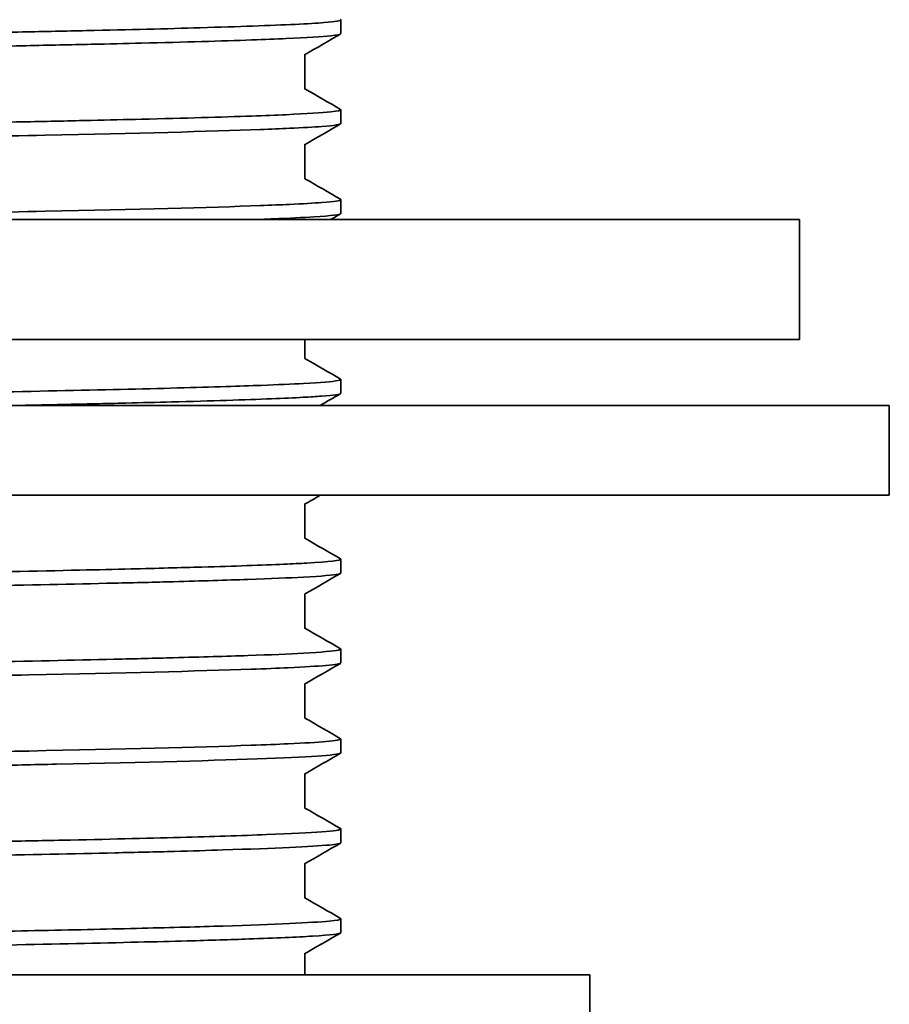
# Model space of a CAD drawing. Units: millimetres. Extents: x 81 to 645, y 76 to 694.
# Drawn here: x 169 to 184, y 265 to 281 of the extents above; entities that cross this region are included whole.
import ezdxf

# ---------------------------------------------------------------- set-up
doc = ezdxf.new("R2010")
doc.units = ezdxf.units.MM

msp = doc.modelspace()

# ---------------------------------------------------------------- linework, layer by layer
at = {"lineweight": 35, "extrusion": (0, 1, -2.22045e-16)}
for p, q in [((174.693, 280.935), (174.693, 281.165)), ((174.093, 280.585), (174.093, 280.011)), ((174.693, 279.434), (174.693, 279.664)), ((174.093, 279.085), (174.093, 278.511)), ((174.693, 277.935), (174.693, 278.165)), ((182.343, 277.832), (135.343, 277.832)), ((182.343, 275.832), (182.343, 277.832)), ((182.343, 275.832), (135.343, 275.832)), ((174.093, 275.832), (174.093, 275.512)), ((174.693, 274.935), (174.693, 275.165)), ((183.843, 274.732), (133.843, 274.732)), ((183.843, 274.732), (183.843, 273.232)), ((183.843, 273.232), (133.843, 273.232)), ((174.093, 273.085), (174.093, 272.511)), ((174.693, 271.935), (174.693, 272.165)), ((174.093, 271.585), (174.093, 271.011)), ((174.693, 270.434), (174.693, 270.664)), ((174.093, 270.085), (174.093, 269.511)), ((174.693, 268.934), (174.693, 269.165)), ((174.093, 268.585), (174.093, 268.011)), ((174.693, 267.435), (174.693, 267.665)), ((174.093, 267.085), (174.093, 266.511)), ((174.693, 265.935), (174.693, 266.164)), ((174.093, 265.585), (174.093, 265.232)), ((138.841, 265.232), (178.846, 265.232)), ((178.846, 265.232), (178.846, 262.232))]:
    msp.add_line(p, q, dxfattribs=at)
at = {"lineweight": 35}
for points, knots in [([(174.688, 281.171), (174.691, 281.169), (174.692, 281.168), (174.699, 281.151), (174.605, 281.135), (174.168, 281.1), (173.768, 281.081), (172.961, 281.052), (172.669, 281.043), (171.796, 281.017), (171.159, 281.001), (170.105, 280.978), (169.75, 280.971), (168.986, 280.956), (168.575, 280.948), (167.499, 280.927), (166.814, 280.915), (165.339, 280.89), (164.548, 280.878), (163.327, 280.859), (162.916, 280.852), (161.915, 280.836), (161.321, 280.827), (160.099, 280.808), (159.472, 280.799), (158.843, 280.79)], [2.451434, 2.451434, 2.451434, 2.451434, 2.482536, 2.482536, 2.791255, 2.791255, 3.181345, 3.181345, 3.36645, 3.36645, 3.681566, 3.681566, 3.830417, 3.830417, 3.988486, 3.988486, 4.229359, 4.229359, 4.486225, 4.486225, 4.614269, 4.614269, 4.795052, 4.795052, 4.983561, 4.983561, 4.983561, 4.983561]), ([(158.843, 280.56), (160.092, 280.578), (161.336, 280.597), (163.325, 280.628), (164.086, 280.64), (165.426, 280.662), (166.011, 280.671), (167.606, 280.698), (168.568, 280.717), (169.821, 280.742), (170.182, 280.75), (170.818, 280.764), (171.098, 280.77), (172.087, 280.794), (172.704, 280.812), (173.418, 280.838), (173.611, 280.846), (174.126, 280.869), (174.376, 280.884), (174.637, 280.911), (174.693, 280.923), (174.693, 280.935)], [0.000064, 0.000064, 0.000064, 0.000064, 0.374594, 0.374594, 0.614054, 0.614054, 0.808704, 0.808704, 1.162388, 1.162388, 1.314581, 1.314581, 1.444812, 1.444812, 1.798507, 1.798507, 1.950979, 1.950979, 2.260986, 2.260986, 2.491824, 2.491824, 2.491824, 2.491824]), ([(174.688, 279.671), (174.691, 279.669), (174.693, 279.667), (174.696, 279.654), (174.64, 279.642), (174.376, 279.615), (174.126, 279.599), (173.611, 279.575), (173.418, 279.568), (172.704, 279.543), (172.087, 279.525), (171.098, 279.501), (170.818, 279.494), (170.182, 279.48), (169.821, 279.472), (168.568, 279.447), (167.606, 279.43), (166.011, 279.402), (165.426, 279.392), (164.086, 279.37), (163.325, 279.358), (161.336, 279.328), (160.092, 279.308), (158.843, 279.289)], [2.452858, 2.452858, 2.452858, 2.452858, 2.488201, 2.488201, 2.725228, 2.725228, 3.035253, 3.035253, 3.187719, 3.187719, 3.541425, 3.541425, 3.67167, 3.67167, 3.823858, 3.823858, 4.177552, 4.177552, 4.372208, 4.372208, 4.611674, 4.611674, 4.986213, 4.986213, 4.986213, 4.986213]), ([(158.843, 279.059), (159.843, 279.074), (160.84, 279.09), (162.725, 279.119), (163.612, 279.133), (166.437, 279.177), (168.233, 279.21), (171.28, 279.272), (172.501, 279.304), (173.527, 279.342), (173.689, 279.349), (174.058, 279.366), (174.24, 279.376), (174.587, 279.403), (174.693, 279.419), (174.693, 279.434), (174.693, 279.434), (174.693, 279.434)], [0.00001, 0.00001, 0.00001, 0.00001, 0.299848, 0.299848, 0.57598, 0.57598, 1.206334, 1.206334, 1.83667, 1.83667, 1.970108, 1.970108, 2.177439, 2.177439, 2.493937, 2.493937, 2.494888, 2.494888, 2.494888, 2.494888]), ([(174.688, 278.171), (174.692, 278.169), (174.693, 278.167), (174.693, 278.149), (174.587, 278.132), (174.24, 278.107), (174.058, 278.097), (173.689, 278.079), (173.527, 278.073), (172.501, 278.033), (171.28, 278.003), (168.233, 277.939), (166.436, 277.909), (163.612, 277.862), (162.725, 277.848), (161.769, 277.834), (161.717, 277.833), (161.665, 277.832)], [2.449359, 2.449359, 2.449359, 2.449359, 2.492386, 2.492386, 2.808869, 2.808869, 3.016193, 3.016193, 3.149632, 3.149632, 3.779944, 3.779944, 4.410274, 4.410274, 4.686382, 4.686382, 4.702315, 4.702315, 4.702315, 4.702315]), ([(173.257, 277.832), (173.363, 277.836), (173.463, 277.84), (173.836, 277.855), (174.064, 277.866), (174.535, 277.896), (174.687, 277.915), (174.693, 277.934), (174.693, 277.934), (174.693, 277.935)], [1.8125275, 1.8125275, 1.8125275, 1.8125275, 1.8891743, 1.8891743, 2.1134255, 2.1134255, 2.4848526, 2.4848526, 2.4932096, 2.4932096, 2.4932096, 2.4932096]), ([(174.688, 275.171), (174.692, 275.169), (174.694, 275.166), (174.691, 275.158), (174.673, 275.152), (174.553, 275.129), (174.362, 275.113), (173.877, 275.087), (173.641, 275.077), (173.186, 275.06), (172.99, 275.053), (171.776, 275.014), (170.418, 274.984), (167.471, 274.926), (166.001, 274.901), (164.032, 274.87), (163.632, 274.863), (162.533, 274.846), (161.826, 274.835), (160.36, 274.812), (159.602, 274.801), (158.843, 274.79)], [2.452375, 2.452375, 2.452375, 2.452375, 2.501405, 2.501405, 2.623378, 2.623378, 2.939873, 2.939873, 3.147344, 3.147344, 3.281049, 3.281049, 3.911387, 3.911387, 4.416057, 4.416057, 4.542576, 4.542576, 4.75923, 4.75923, 4.986917, 4.986917, 4.986917, 4.986917]), ([(169.341, 274.732), (169.585, 274.737), (169.822, 274.742), (170.422, 274.755), (170.772, 274.763), (171.371, 274.777), (171.626, 274.783), (172.536, 274.807), (173.095, 274.825), (173.737, 274.851), (173.914, 274.859), (174.181, 274.873), (174.283, 274.88), (174.583, 274.902), (174.692, 274.918), (174.693, 274.934), (174.693, 274.935), (174.693, 274.935)], [1.148799, 1.148799, 1.148799, 1.148799, 1.246562, 1.246562, 1.403179, 1.403179, 1.530074, 1.530074, 1.882062, 1.882062, 2.043507, 2.043507, 2.169995, 2.169995, 2.489466, 2.489466, 2.492068, 2.492068, 2.492068, 2.492068]), ([(174.688, 272.171), (174.691, 272.169), (174.693, 272.167), (174.699, 272.144), (174.508, 272.123), (174.014, 272.095), (173.886, 272.088), (173.382, 272.066), (172.924, 272.05), (172.018, 272.024), (171.623, 272.014), (170.919, 271.997), (170.632, 271.99), (168.885, 271.951), (167.149, 271.921), (164.274, 271.873), (163.282, 271.857), (162.064, 271.839), (161.861, 271.836), (161.657, 271.832)], [2.45077, 2.45077, 2.45077, 2.45077, 2.486389, 2.486389, 2.919162, 2.919162, 3.045567, 3.045567, 3.362111, 3.362111, 3.567975, 3.567975, 3.698708, 3.698708, 4.329083, 4.329083, 4.641274, 4.641274, 4.703504, 4.703504, 4.703504, 4.703504]), ([(162.043, 271.608), (162.281, 271.612), (162.517, 271.615), (163.878, 271.637), (164.969, 271.654), (167.88, 271.702), (169.546, 271.735), (171.262, 271.774), (171.593, 271.782), (172.37, 271.803), (172.784, 271.816), (173.517, 271.841), (173.828, 271.854), (174.375, 271.883), (174.57, 271.9), (174.679, 271.923), (174.693, 271.929), (174.693, 271.935)], [0.322396, 0.322396, 0.322396, 0.322396, 0.395186, 0.395186, 0.743764, 0.743764, 1.374116, 1.374116, 1.537388, 1.537388, 1.785193, 1.785193, 2.046882, 2.046882, 2.376519, 2.376519, 2.493231, 2.493231, 2.493231, 2.493231]), ([(174.688, 270.671), (174.691, 270.669), (174.692, 270.668), (174.696, 270.66), (174.682, 270.653), (174.57, 270.631), (174.375, 270.615), (173.828, 270.584), (173.517, 270.571), (172.783, 270.546), (172.369, 270.534), (171.593, 270.513), (171.262, 270.505), (169.548, 270.464), (167.881, 270.434), (164.97, 270.384), (163.879, 270.366), (162.586, 270.347), (162.418, 270.344), (162.249, 270.342)], [2.451277, 2.451277, 2.451277, 2.451277, 2.48294, 2.48294, 2.609809, 2.609809, 2.939461, 2.939461, 3.201247, 3.201247, 3.449114, 3.449114, 3.612048, 3.612048, 4.242408, 4.242408, 4.590995, 4.590995, 4.64285, 4.64285, 4.64285, 4.64285]), ([(161.958, 270.107), (162.584, 270.117), (163.203, 270.126), (164.252, 270.142), (164.687, 270.149), (165.928, 270.17), (166.713, 270.183), (168.174, 270.21), (168.852, 270.223), (171.042, 270.266), (172.303, 270.299), (173.428, 270.338), (173.635, 270.346), (174.086, 270.367), (174.296, 270.38), (174.609, 270.407), (174.693, 270.42), (174.693, 270.434)], [0.314215, 0.314215, 0.314215, 0.314215, 0.506446, 0.506446, 0.645765, 0.645765, 0.912066, 0.912066, 1.168237, 1.168237, 1.798576, 1.798576, 1.963481, 1.963481, 2.210974, 2.210974, 2.493764, 2.493764, 2.493764, 2.493764]), ([(174.688, 269.171), (174.691, 269.169), (174.693, 269.168), (174.696, 269.151), (174.612, 269.136), (174.296, 269.11), (174.086, 269.098), (173.635, 269.077), (173.428, 269.069), (172.303, 269.028), (171.042, 268.998), (168.852, 268.952), (168.174, 268.939), (166.712, 268.913), (165.928, 268.901), (164.686, 268.88), (164.252, 268.873), (163.106, 268.854), (162.387, 268.843), (161.659, 268.832)], [2.449882, 2.449882, 2.449882, 2.449882, 2.486876, 2.486876, 2.774445, 2.774445, 3.021944, 3.021944, 3.186859, 3.186859, 3.817228, 3.817228, 4.073416, 4.073416, 4.33974, 4.33974, 4.47911, 4.47911, 4.701763, 4.701763, 4.701763, 4.701763]), ([(162.045, 268.608), (162.06, 268.608), (162.074, 268.608), (162.488, 268.615), (162.883, 268.621), (164.103, 268.64), (164.911, 268.653), (166.381, 268.678), (167.048, 268.689), (168.057, 268.707), (168.419, 268.714), (169.178, 268.729), (169.571, 268.737), (171.445, 268.777), (172.637, 268.807), (174.267, 268.872), (174.689, 268.902), (174.693, 268.934), (174.693, 268.934), (174.693, 268.934)], [0.322538, 0.322538, 0.322538, 0.322538, 0.327045, 0.327045, 0.449268, 0.449268, 0.708226, 0.708226, 0.938435, 0.938435, 1.073, 1.073, 1.230621, 1.230621, 1.860955, 1.860955, 2.491313, 2.491313, 2.494528, 2.494528, 2.494528, 2.494528]), ([(174.688, 267.671), (174.692, 267.669), (174.694, 267.667), (174.689, 267.633), (174.267, 267.601), (173.248, 267.562), (173.02, 267.554), (172.537, 267.539), (172.285, 267.531), (171.439, 267.508), (170.779, 267.492), (169.691, 267.47), (169.32, 267.462), (168.59, 267.448), (168.235, 267.441), (167.235, 267.423), (166.571, 267.411), (165.148, 267.387), (164.389, 267.375), (163.162, 267.356), (162.708, 267.349), (162.249, 267.342)], [2.453258, 2.453258, 2.453258, 2.453258, 2.497047, 2.497047, 3.127411, 3.127411, 3.285346, 3.285346, 3.430861, 3.430861, 3.74202, 3.74202, 3.89235, 3.89235, 4.02594, 4.02594, 4.257175, 4.257175, 4.502299, 4.502299, 4.643254, 4.643254, 4.643254, 4.643254]), ([(161.957, 267.107), (162.227, 267.111), (162.495, 267.115), (163.889, 267.137), (164.983, 267.154), (167.894, 267.203), (169.56, 267.235), (171.273, 267.274), (171.605, 267.282), (172.205, 267.298), (172.476, 267.306), (173.61, 267.343), (174.21, 267.369), (174.623, 267.409), (174.689, 267.421), (174.693, 267.434), (174.693, 267.434), (174.693, 267.435)], [0.313642, 0.313642, 0.313642, 0.313642, 0.396112, 0.396112, 0.74551, 0.74551, 1.375863, 1.375863, 1.539445, 1.539445, 1.694193, 1.694193, 2.244683, 2.244683, 2.485392, 2.485392, 2.494166, 2.494166, 2.494166, 2.494166]), ([(174.688, 266.171), (174.692, 266.168), (174.694, 266.166), (174.689, 266.151), (174.623, 266.139), (174.21, 266.1), (173.61, 266.072), (172.329, 266.032), (171.878, 266.02), (170.866, 265.995), (170.303, 265.982), (169.118, 265.958), (168.502, 265.946), (166.717, 265.914), (165.486, 265.892), (163.446, 265.86), (162.683, 265.848), (161.824, 265.835), (161.741, 265.834), (161.658, 265.833)], [2.450512, 2.450512, 2.450512, 2.450512, 2.5011, 2.5011, 2.741804, 2.741804, 3.292296, 3.292296, 3.538203, 3.538203, 3.788673, 3.788673, 4.02596, 4.02596, 4.439359, 4.439359, 4.676402, 4.676402, 4.701866, 4.701866, 4.701866, 4.701866]), ([(162.045, 265.608), (162.226, 265.611), (162.407, 265.613), (163.36, 265.628), (164.119, 265.641), (165.473, 265.663), (166.074, 265.673), (167.146, 265.691), (167.621, 265.699), (168.444, 265.715), (168.798, 265.721), (169.936, 265.744), (170.664, 265.76), (171.6, 265.783), (171.871, 265.789), (172.509, 265.807), (172.853, 265.818), (173.608, 265.845), (173.965, 265.86), (174.529, 265.895), (174.687, 265.914), (174.693, 265.934), (174.693, 265.934), (174.693, 265.935)], [0.322913, 0.322913, 0.322913, 0.322913, 0.378431, 0.378431, 0.617328, 0.617328, 0.817668, 0.817668, 0.98671, 0.98671, 1.121553, 1.121553, 1.436087, 1.436087, 1.576157, 1.576157, 1.786888, 1.786888, 2.103289, 2.103289, 2.48438, 2.48438, 2.491794, 2.491794, 2.491794, 2.491794])]:
    msp.add_open_spline(points, degree=3, knots=knots, dxfattribs=at)
for points in [[(174.688, 280.928), (174.488, 280.813), (174.288, 280.697), (174.088, 280.582)], [(174.093, 280.014), (174.292, 279.9), (174.49, 279.785), (174.688, 279.671)], [(174.688, 279.428), (174.488, 279.313), (174.288, 279.197), (174.088, 279.082)], [(174.093, 278.515), (174.291, 278.4), (174.49, 278.286), (174.688, 278.171)], [(174.688, 277.929), (174.633, 277.897), (174.577, 277.864), (174.521, 277.832)], [(174.093, 275.515), (174.292, 275.4), (174.49, 275.286), (174.688, 275.171)], [(174.688, 274.928), (174.575, 274.863), (174.462, 274.798), (174.349, 274.732)], [(174.348, 273.232), (174.261, 273.182), (174.175, 273.132), (174.088, 273.082)], [(174.093, 272.514), (174.291, 272.4), (174.49, 272.286), (174.688, 272.171)], [(174.688, 271.929), (174.488, 271.813), (174.288, 271.697), (174.088, 271.582)], [(174.093, 271.014), (174.292, 270.9), (174.49, 270.785), (174.688, 270.671)], [(174.688, 270.428), (174.488, 270.313), (174.288, 270.197), (174.088, 270.082)], [(174.093, 269.515), (174.292, 269.4), (174.49, 269.286), (174.688, 269.171)], [(174.688, 268.928), (174.488, 268.812), (174.288, 268.697), (174.088, 268.581)], [(174.093, 268.014), (174.292, 267.9), (174.49, 267.785), (174.688, 267.671)], [(174.688, 267.429), (174.488, 267.313), (174.288, 267.197), (174.088, 267.082)], [(174.093, 266.514), (174.292, 266.4), (174.49, 266.285), (174.688, 266.171)], [(174.688, 265.928), (174.488, 265.813), (174.288, 265.697), (174.088, 265.582)]]:
    msp.add_open_spline(points, degree=3, dxfattribs=at)

doc.saveas('drawing.dxf')
